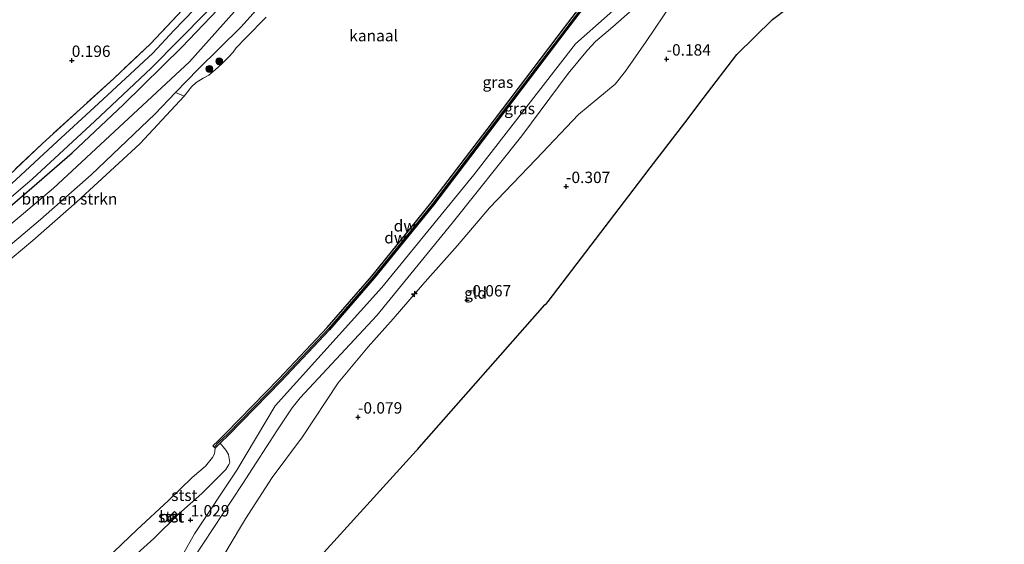
# Model space of a CAD drawing. Units: metres. Extents: x 202942 to 210007, y 518748 to 524237.
# Drawn here: x 204789 to 205005, y 520400 to 520515 of the extents above; entities that cross this region are included whole.
import ezdxf
from ezdxf.enums import TextEntityAlignment as Align

# ---------------------------------------------------------------- set-up
doc = ezdxf.new("R2010")
doc.units = ezdxf.units.M
doc.linetypes.add('IE-TERREINAFSCHEIDING', pattern=[10, 8, -2])
doc.layers.get('0').update_dxf_attribs({"lineweight": 25})
for name, color, linetype, lineweight in [('B-ME-AL-OVERIG-S-B1', 7, 'Continuous', 18), ('B-ME-GR-BOMENSTRUIKEN-GV-B6', 93, 'Continuous', 18), ('B-ME-GR-BOOM-S-B1', 93, 'Continuous', 18), ('B-ME-GW-KRUINLIJN-L-B1', 93, 'Continuous', 18), ('B-ME-GW-TEENLIJN-L-B1', 93, 'Continuous', 18), ('B-ME-IE-GRASLAND-GV-B6', 93, 'Continuous', 18), ('B-ME-IE-GRONDWERKLIJN-GROND_INGERICHT-GV-B6', 253, 'Continuous', 18), ('B-ME-IE-TERREINAFSCHEIDING-RASTERHEKWERK-L-B1', 8, 'IE-TERREINAFSCHEIDING', 18), ('B-ME-OB-BEKLEDING-GV-B6', 253, 'Continuous', 18), ('B-ME-OB-WATERLIJN-L-B1', 133, 'OB-WATERLIJN', 18), ('B-ME-OG-WATER-GV-B6', 153, 'Continuous', 18), ('B-ME-VH-VERH_SOORT-BETON-OVERIG-GV-B6', 8, 'IE-TERREINAFSCHEIDING-NATUURLIJK-HOUTWAL', 18)]:
    doc.layers.add(name, color=color, linetype=linetype, lineweight=lineweight)
for name, color, linetype in [('B-ME-GC-DAMWAND-GV-B6', 10, 'Continuous'), ('B-ME-GC-DAMWAND-L-B1', 10, 'Continuous'), ('B-ME-GW-HOOGTEPUNT-S-B1', 10, 'Continuous'), ('B-ME-GW-INSTEEKWATERGANG-L-B1', 10, 'Continuous'), ('B-ME-KG-KADASTRAAL-OPNAMEDTMGRENS-L-B1', 10, 'Continuous')]:
    doc.layers.add(name, color=color, linetype=linetype)
doc.styles.add('NLCS-ISO', font='NLCS-ISO.TTF')
doc.linetypes.add('IE-TERREINAFSCHEIDING-NATUURLIJK-HOUTWAL', pattern='A,7,-1.5,[67,NLCS.SHX,S=0.75,R=45,X=0,Y=0],-1.5,7,-1.5,[70,NLCS.SHX,S=0.75,R=0,X=0,Y=0],-1.5', length=20)
doc.linetypes.add('OB-WATERLIJN', pattern='A,10,[32,NLCS.SHX,S=2,R=0,X=0,Y=0],-12', length=22)

# ---------------------------------------------------------------- blocks, each defined once
blk = doc.blocks.new('hecto')
for p, q in [((0, 0.625), (-0.625, 0)), ((0, -0.625), (0, 0.625)), ((-0.625, 0), (0.625, 0)), ((0.625, 0), (0, -0.625))]:
    blk.add_line(p, q)
blk = doc.blocks.new('hoogtepunt')
for p, q in [((-0.5, 0), (0.5, 0)), ((0, 0.5), (0, -0.5))]:
    blk.add_line(p, q)
blk = doc.blocks.new('boom')
h = blk.add_hatch(color=256)
edge = h.paths.add_edge_path()
edge.add_arc((0, 0), 0.75, 0, 360)
blk.add_circle((0, 0), 0.75)

msp = doc.modelspace()

# ---------------------------------------------------------------- linework, layer by layer
at = {"layer": 'B-ME-GC-DAMWAND-GV-B6'}
msp.add_polyline3d([(204920.0076, 520527.0101, -0.323), (204918.1407, 520524.5515, 0.8996), (204909.4402, 520513.0879, 0.625), (204892.4791, 520490.7188, 0.625), (204880.1494, 520474.5282, 0.625), (204867.1659, 520458.5174, 0.625), (204857.3281, 520447.2006, 0.625), (204846.7516, 520435.9487, 0.625), (204835.1475, 520424.0756, 0.625), (204833.3531, 520422.3196, 0.7429), (204832.2308, 520421.2218, -0.323), (204831.7354, 520421.7283, -0.323), (204832.8778, 520422.8459, -0.323), (204834.6463, 520424.5765, -0.323), (204846.24, 520436.439, -0.323), (204856.8024, 520447.6758, -0.323), (204866.6233, 520458.9731, -0.323), (204879.5922, 520474.966, -0.323), (204891.915, 520491.1474, -0.323), (204908.8757, 520513.5161, -0.323), (204917.5728, 520524.9753, -0.323), (204919.4433, 520527.4386, -0.323), (204920.0076, 520527.0101, -0.323)], dxfattribs=at)
at = {"layer": 'B-ME-GC-DAMWAND-L-B1'}
msp.add_polyline3d([(204919.7471, 520527.208, 0.736), (204917.8766, 520524.7447, 0.736), (204909.1796, 520513.2857, 0.625), (204892.2186, 520490.9167, 0.625), (204879.8921, 520474.7303, 0.625), (204866.9154, 520458.7278, 0.625), (204857.0854, 520447.42, 0.625), (204846.5154, 520436.1751, 0.625), (204834.9161, 520424.3069, 0.625), (204833.1445, 520422.5733, 0.738), (204832.0021, 520421.4557, 0.738)], dxfattribs=at)
at = {"layer": 'B-ME-GR-BOMENSTRUIKEN-GV-B6'}
msp.add_polyline3d([(204825.4526, 520498.478, -0.323), (204815.712, 520488.041, -0.323), (204801.881, 520475.311, -0.323), (204792.21, 520466.833, -0.323), (204783.122, 520459.179, -0.323), (204781.932, 520457.267, -0.323), (204776.131, 520453.51, -0.323), (204776.3278, 520456.4574, 0.6496), (204783.886, 520462.989, 0.694), (204793.896, 520471.411, 0.7), (204805.012, 520481.207, 0.67), (204819.105, 520494.614, 0.652), (204823.5612, 520499.2617, 0.6434), (204825.4526, 520498.478, -0.323)], dxfattribs=at)
at = {"layer": 'B-ME-GW-INSTEEKWATERGANG-L-B1'}
msp.add_polyline3d([(204778.868, 520467.106, 0.529), (204792.018, 520478.366, 0.526), (204800.832, 520486.034, 0.499), (204812.135, 520496.638, 0.523), (204824.907, 520509.262, 0.553), (204836.001, 520520.841, 0.586), (204848.19, 520533.523, 0.634), (204861.912, 520549.173, 0.67), (204875.228, 520565.948, 0.709), (204883.591, 520577.256, 0.745), (204894.744, 520592.03, 0.802), (204906.394, 520607.311, 0.781), (204918.259, 520623.206, 0.787), (204929.605, 520638.276, 0.559), (204938.798, 520650.924, 0.427), (204950.049, 520665.667, 0.457), (204957.156, 520675.322, 0.508), (204965.581, 520687.303, 0.556), (204971.214, 520694.333, 0.583)], dxfattribs=at)
at = {"layer": 'B-ME-GW-KRUINLIJN-L-B1'}
for points in [[(204974.218, 520690.569, 0.904), (204926.715, 520629.084, 1.188), (204871.63, 520556.397, 1.217), (204826.577, 520506.028, 0.989), (204796.786, 520478.257, 0.847), (204774.604, 520459.622, 0.67), (204741.04, 520435.166, 0.776), (204724.883, 520423.865, 0.838)], [(205011.19, 520644.232, 0.955), (204992.94, 520619.426, 1.047), (204971.873, 520590.705, 0.981), (204968.969, 520580.744, 0.992), (204949.117, 520553.317, 1.014), (204925.237, 520522.304, 1.047), (204911.298, 520509.963, 1.068), (204889.017, 520481.201, 1.088), (204868.853, 520456.45, 1.018), (204845.431, 520430.513, 1.048), (204837.032, 520416.425, 1.068), (204827.687, 520402.404, 0.973), (204819.961, 520388.615, 0.868), (204817.121, 520385.763, 0.838), (204810.578, 520381.842, 0.874), (204788.6963, 520366.477, 0.787), (204783.1826, 520361.976, 0.859), (204779.4234, 520358.9902, 0.9727)], [(204923.6062, 520619.1501, 0.712), (204920.2027, 520615.5004, 0.9325), (204915.5501, 520610.0921, 1.0333), (204913.9379, 520608.0865, 1.0711), (204908.219, 520600.7281, 1.153), (204898.0597, 520587.5649, 1.1215), (204893.4967, 520581.6098, 1.0207), (204890.4708, 520577.3557, 1.0018), (204883.752, 520568.7095, 0.9829), (204873.5129, 520555.0376, 0.8884), (204865.07, 520543.739, 0.781), (204855.916, 520533.211, 0.724), (204846.593, 520523.346, 0.745), (204837.895, 520513.6, 0.694), (204828.482, 520504.394, 0.634), (204823.5612, 520499.2617, 0.6434), (204819.105, 520494.614, 0.652), (204805.012, 520481.207, 0.67), (204793.896, 520471.411, 0.7), (204783.886, 520462.989, 0.694)], [(204925.051, 520518.6246, 1.0146), (204919.4928, 520513.7172, 1.0146), (204915.7069, 520510.4868, 1.059), (204913.9299, 520508.6049, 1.0368), (204909.714, 520503.4695, 1.0368), (204899.5638, 520489.7553, 0.9479), (204884.2377, 520470.6205, 0.9479), (204867.6875, 520450.3476, 0.8146), (204850.8969, 520432.2945, 0.8813), (204849.1438, 520430.0811, 0.8813), (204845.7565, 520424.9976, 0.859), (204841.23, 520418.0096, 0.859), (204838.1511, 520413.2776, 0.9924), (204827.5806, 520397.1814, 0.9479)], [(204833.3531, 520422.3196, 0.7429), (204834.313, 520421.114, 0.77), (204834.6238, 520420.6908, 0.849), (204835.1752, 520419.7923, 0.907), (204835.427, 520418.078, 0.927), (204835.2767, 520417.647, 0.985), (204834.5764, 520416.5369, 0.868), (204832.707, 520414.657, 0.849), (204829.296, 520411.293, 0.77), (204824.193, 520406.748, 0.77), (204818.82, 520401.382, 0.849), (204812.842, 520396.071, 0.646)]]:
    msp.add_polyline3d(points, dxfattribs=at)
at = {"layer": 'B-ME-GW-TEENLIJN-L-B1'}
msp.add_polyline3d([(204834.372, 520398.084, -0.109), (204837.768, 520403.904, -0.064), (204838.921, 520405.705, 0.019), (204844.742, 520414.777, 0.022), (204851.39, 520423.697, 0.037), (204859.254, 520435.544, 0.094), (204865.791, 520443.435, -0.019), (204871.279, 520449.635, -0.022), (204877.743, 520457.045, -0.067), (204885.422, 520465.7, -0.028), (204892.439, 520473.962, 0.031), (204902.695, 520484.626, -0.025), (204911.992, 520494.473, -0.022), (204916.235, 520497.991, 0.001), (204920.041, 520501.076, -0.016), (204922.263, 520503.993, -0.064), (204926.856, 520510.494, -0.073), (204932.472, 520518.848, -0.109)], dxfattribs=at)
at = {"layer": 'B-ME-IE-GRASLAND-GV-B6'}
for points in [[(204834.31, 520524.45, -0.577), (204823.202, 520512.863, -0.577), (204818.538, 520507.89, -0.577), (204806.662, 520496.836, -0.577), (204796.615, 520487.624, -0.577), (204784.482, 520476.476, -0.577)], [(204812.842, 520396.071, 0.646), (204818.82, 520401.382, 0.849), (204824.193, 520406.748, 0.77), (204829.296, 520411.293, 0.77), (204832.707, 520414.657, 0.849), (204834.5764, 520416.5369, 0.868), (204835.2767, 520417.647, 0.985), (204835.427, 520418.078, 0.927), (204835.1752, 520419.7923, 0.907), (204834.6238, 520420.6908, 0.849), (204834.313, 520421.114, 0.77), (204833.3531, 520422.3196, 0.7429), (204835.1475, 520424.0756, 0.625), (204846.7516, 520435.9487, 0.625), (204857.3281, 520447.2006, 0.625), (204867.1659, 520458.5174, 0.625), (204880.1494, 520474.5282, 0.625), (204892.4791, 520490.7188, 0.625), (204909.4402, 520513.0879, 0.625), (204918.1407, 520524.5515, 0.8996)], [(204937.357, 520525.201, -0.19), (204932.472, 520518.848, -0.109), (204926.856, 520510.494, -0.073), (204922.263, 520503.993, -0.064), (204920.041, 520501.076, -0.016), (204916.235, 520497.991, 0.001), (204911.992, 520494.473, -0.022), (204902.695, 520484.626, -0.025), (204892.439, 520473.962, 0.031), (204885.422, 520465.7, -0.028), (204877.743, 520457.045, -0.067), (204871.279, 520449.635, -0.022), (204865.791, 520443.435, -0.019), (204859.254, 520435.544, 0.094), (204851.39, 520423.697, 0.037), (204844.742, 520414.777, 0.022), (204838.921, 520405.705, 0.019), (204837.768, 520403.904, -0.064), (204834.372, 520398.084, -0.109)], [(204846.593, 520523.346, 0.745), (204837.895, 520513.6, 0.694), (204828.482, 520504.394, 0.634), (204823.5612, 520499.2617, 0.6434), (204819.105, 520494.614, 0.652), (204805.012, 520481.207, 0.67), (204793.896, 520471.411, 0.7), (204783.886, 520462.989, 0.694)], [(204778.868, 520467.106, 0.529), (204792.018, 520478.366, 0.526), (204800.832, 520486.034, 0.499), (204812.135, 520496.638, 0.523), (204824.907, 520509.262, 0.553), (204836.001, 520520.841, 0.586)], [(204836.001, 520520.841, 0.586), (204824.907, 520509.262, 0.553), (204812.135, 520496.638, 0.523), (204800.832, 520486.034, 0.499), (204792.018, 520478.366, 0.526), (204778.868, 520467.106, 0.529)], [(204776.7592, 520471.4051, 0.376), (204794.251, 520488.042, 0.418), (204810.003, 520502.375, 0.412), (204818.049, 520509.961, 0.394), (204826.151, 520518.599, 0.364)], [(204925.051, 520518.6246, 1.0146), (204919.4928, 520513.7172, 1.0146), (204915.7069, 520510.4868, 1.059), (204913.9299, 520508.6049, 1.0368), (204909.714, 520503.4695, 1.0368), (204899.5638, 520489.7553, 0.9479), (204884.2377, 520470.6205, 0.9479), (204867.6875, 520450.3476, 0.8146), (204850.8969, 520432.2945, 0.8813), (204849.1438, 520430.0811, 0.8813), (204845.7565, 520424.9976, 0.859), (204841.23, 520418.0096, 0.859), (204838.1511, 520413.2776, 0.9924), (204827.5806, 520397.1814, 0.9479)], [(204827.5806, 520397.1814, 0.9479), (204838.1511, 520413.2776, 0.9924), (204841.23, 520418.0096, 0.859), (204845.7565, 520424.9976, 0.859), (204849.1438, 520430.0811, 0.8813), (204850.8969, 520432.2945, 0.8813), (204867.6875, 520450.3476, 0.8146), (204884.2377, 520470.6205, 0.9479), (204899.5638, 520489.7553, 0.9479), (204909.714, 520503.4695, 1.0368), (204913.9299, 520508.6049, 1.0368), (204915.7069, 520510.4868, 1.059), (204919.4928, 520513.7172, 1.0146), (204925.051, 520518.6246, 1.0146)], [(204781.28, 520471.021, -0.577), (204792.1425, 520480.3645, -0.577), (204805.8426, 520492.9681, -0.577), (204818.2151, 520504.6276, -0.577), (204830.3949, 520516.9829, -0.577)]]:
    msp.add_polyline3d(points, dxfattribs=at)
at = {"layer": 'B-ME-IE-GRONDWERKLIJN-GROND_INGERICHT-GV-B6'}
for points in [[(204904.232, 520618.303, 0.469), (204904.38, 520616.449, 0.475), (204897.555, 520606.577, 0.439), (204888.542, 520594.673, 0.436), (204874.857, 520576.516, 0.334), (204868.397, 520567.897, 0.343), (204860.297, 520557.367, 0.328), (204849.29, 520543.978, 0.367), (204837.183, 520530.502, 0.346), (204826.151, 520518.599, 0.364), (204818.049, 520509.961, 0.394), (204810.003, 520502.375, 0.412), (204794.251, 520488.042, 0.418), (204776.7592, 520471.4051, 0.376)], [(205015.647, 520594.476, -0.259), (204998.095, 520573.548, -0.232), (204983.375, 520549.895, -0.301), (204968.172, 520525.571, -0.422), (204962.714, 520521.328, -0.431), (204957.817, 520517.809, -0.431), (204954.556, 520515.337, -0.431), (204946.734, 520507.646, -0.361), (204939.36, 520497.991, -0.135), (204935.287, 520492.658, -0.1), (204927.731, 520482.764, -0.1), (204925.163, 520479.401, -0.097), (204905.288, 520453.379, -0.153), (204904.937, 520453.005, -0.667), (204904.612, 520452.66, -0.265), (204877.04, 520421.349, -0.167), (204876.709, 520420.984, -0.61), (204876.382, 520420.624, -0.192), (204853.996, 520395.964, -0.226)], [(204834.372, 520398.084, -0.109), (204837.768, 520403.904, -0.064), (204838.921, 520405.705, 0.019), (204844.742, 520414.777, 0.022), (204851.39, 520423.697, 0.037), (204859.254, 520435.544, 0.094), (204865.791, 520443.435, -0.019), (204871.279, 520449.635, -0.022), (204877.743, 520457.045, -0.067), (204885.422, 520465.7, -0.028), (204892.439, 520473.962, 0.031), (204902.695, 520484.626, -0.025), (204911.992, 520494.473, -0.022), (204916.235, 520497.991, 0.001), (204920.041, 520501.076, -0.016), (204922.263, 520503.993, -0.064), (204926.856, 520510.494, -0.073), (204932.472, 520518.848, -0.109)]]:
    msp.add_polyline3d(points, dxfattribs=at)
at = {"layer": 'B-ME-IE-TERREINAFSCHEIDING-RASTERHEKWERK-L-B1'}
msp.add_polyline3d([(204904.232, 520618.303, 0.469), (204904.38, 520616.449, 0.475), (204897.555, 520606.577, 0.439), (204888.542, 520594.673, 0.436), (204874.857, 520576.516, 0.334), (204868.397, 520567.897, 0.343), (204860.297, 520557.367, 0.328), (204849.29, 520543.978, 0.367), (204837.183, 520530.502, 0.346), (204826.151, 520518.599, 0.364), (204818.049, 520509.961, 0.394), (204810.003, 520502.375, 0.412), (204794.251, 520488.042, 0.418), (204776.7592, 520471.4051, 0.376)], dxfattribs=at)
at = {"layer": 'B-ME-KG-KADASTRAAL-OPNAMEDTMGRENS-L-B1'}
msp.add_polyline3d([(204853.996, 520395.964, -0.226), (204876.382, 520420.624, -0.192), (204876.709, 520420.984, -0.61), (204877.04, 520421.349, -0.167), (204904.612, 520452.66, -0.265), (204904.937, 520453.005, -0.667), (204905.288, 520453.379, -0.153), (204925.163, 520479.401, -0.097), (204927.731, 520482.764, -0.1), (204935.287, 520492.658, -0.1), (204939.36, 520497.991, -0.135), (204946.734, 520507.646, -0.361), (204954.556, 520515.337, -0.431), (204957.817, 520517.809, -0.431), (204962.714, 520521.328, -0.431), (204968.172, 520525.571, -0.422), (204983.375, 520549.895, -0.301), (204998.095, 520573.548, -0.232), (205015.647, 520594.476, -0.259)], dxfattribs=at)
at = {"layer": 'B-ME-OB-BEKLEDING-GV-B6'}
for points in [[(204825.4526, 520498.478, -0.323), (204823.5612, 520499.2617, 0.6434), (204828.482, 520504.394, 0.634), (204837.895, 520513.6, 0.694), (204846.593, 520523.346, 0.745)], [(204843.4578, 520515.8297, -0.323), (204838.9745, 520511.2793, -0.323), (204836.8832, 520509.058, -0.323), (204836.2077, 520508.0993, -0.323), (204835.1967, 520506.9993, -0.323), (204833.6736, 520505.5672, -0.323), (204832.2673, 520504.2241, -0.323), (204830.8539, 520503.0761, -0.323), (204829.6121, 520502.4055, -0.323), (204828.0665, 520501.4897, -0.323), (204827.0586, 520500.5272, -0.323), (204825.4526, 520498.478, -0.323)], [(204808.411, 520396.899, -0.323), (204815.033, 520403.287, -0.323), (204821.985, 520409.752, -0.323), (204827.195, 520414.753, -0.323), (204830.139, 520417.295, -0.323), (204831.657, 520419.187, -0.323), (204832.068, 520419.96, -0.323), (204832.15, 520420.574, -0.323), (204832.2308, 520421.2218, -0.323), (204833.3531, 520422.3196, 0.7429), (204834.313, 520421.114, 0.77), (204834.6238, 520420.6908, 0.849), (204835.1752, 520419.7923, 0.907), (204835.427, 520418.078, 0.927), (204835.2767, 520417.647, 0.985), (204834.5764, 520416.5369, 0.868), (204832.707, 520414.657, 0.849), (204829.296, 520411.293, 0.77), (204824.193, 520406.748, 0.77), (204818.82, 520401.382, 0.849), (204812.842, 520396.071, 0.646)], [(204821.753, 520405.8277, 1.1487), (204822.3028, 520405.2358, 1.1191), (204823.8759, 520406.6971, 1.1191), (204823.3262, 520407.289, 1.1487), (204821.753, 520405.8277, 1.1487)]]:
    msp.add_polyline3d(points, dxfattribs=at)
at = {"layer": 'B-ME-OB-WATERLIJN-L-B1'}
for points in [[(204808.411, 520396.899, -0.323), (204815.033, 520403.287, -0.323), (204821.985, 520409.752, -0.323), (204827.195, 520414.753, -0.323), (204830.139, 520417.295, -0.323), (204831.657, 520419.187, -0.323), (204832.068, 520419.96, -0.323), (204832.15, 520420.574, -0.323), (204832.2308, 520421.2218, -0.323), (204831.7354, 520421.7283, -0.323), (204832.8778, 520422.8459, -0.323), (204834.6463, 520424.5765, -0.323), (204846.24, 520436.439, -0.323), (204856.8024, 520447.6758, -0.323), (204866.6233, 520458.9731, -0.323), (204879.5922, 520474.966, -0.323), (204891.915, 520491.1474, -0.323), (204908.8757, 520513.5161, -0.323), (204917.5728, 520524.9753, -0.323)], [(204843.4578, 520515.8297, -0.323), (204838.9745, 520511.2793, -0.323), (204836.8832, 520509.058, -0.323), (204836.2077, 520508.0993, -0.323), (204835.1967, 520506.9993, -0.323), (204833.6736, 520505.5672, -0.323), (204832.2673, 520504.2241, -0.323), (204830.8539, 520503.0761, -0.323), (204829.6121, 520502.4055, -0.323), (204828.0665, 520501.4897, -0.323), (204827.0586, 520500.5272, -0.323), (204825.4526, 520498.478, -0.323), (204815.712, 520488.041, -0.323), (204801.881, 520475.311, -0.323), (204792.21, 520466.833, -0.323), (204783.122, 520459.179, -0.323)]]:
    msp.add_polyline3d(points, dxfattribs=at)
at = {"layer": 'B-ME-OG-WATER-GV-B6'}
for points in [[(204784.482, 520476.476, -0.577), (204796.615, 520487.624, -0.577), (204806.662, 520496.836, -0.577), (204818.538, 520507.89, -0.577), (204823.202, 520512.863, -0.577), (204834.31, 520524.45, -0.577)], [(204917.5728, 520524.9753, -0.323), (204908.8757, 520513.5161, -0.323), (204891.915, 520491.1474, -0.323), (204879.5922, 520474.966, -0.323), (204866.6233, 520458.9731, -0.323), (204856.8024, 520447.6758, -0.323), (204846.24, 520436.439, -0.323), (204834.6463, 520424.5765, -0.323), (204832.8778, 520422.8459, -0.323), (204831.7354, 520421.7283, -0.323), (204832.2308, 520421.2218, -0.323), (204832.15, 520420.574, -0.323), (204832.068, 520419.96, -0.323), (204831.657, 520419.187, -0.323), (204830.139, 520417.295, -0.323), (204827.195, 520414.753, -0.323), (204821.985, 520409.752, -0.323), (204815.033, 520403.287, -0.323), (204808.411, 520396.899, -0.323)], [(204830.3949, 520516.9829, -0.577), (204818.2151, 520504.6276, -0.577), (204805.8426, 520492.9681, -0.577), (204792.1425, 520480.3645, -0.577), (204781.28, 520471.021, -0.577)], [(204783.122, 520459.179, -0.323), (204792.21, 520466.833, -0.323), (204801.881, 520475.311, -0.323), (204815.712, 520488.041, -0.323), (204825.4526, 520498.478, -0.323), (204827.0586, 520500.5272, -0.323), (204828.0665, 520501.4897, -0.323), (204829.6121, 520502.4055, -0.323), (204830.8539, 520503.0761, -0.323), (204832.2673, 520504.2241, -0.323), (204833.6736, 520505.5672, -0.323), (204835.1967, 520506.9993, -0.323), (204836.2077, 520508.0993, -0.323), (204836.8832, 520509.058, -0.323), (204838.9745, 520511.2793, -0.323), (204843.4578, 520515.8297, -0.323)]]:
    msp.add_polyline3d(points, dxfattribs=at)
at = {"layer": 'B-ME-VH-VERH_SOORT-BETON-OVERIG-GV-B6'}
msp.add_polyline3d([(204821.753, 520405.8277, 1.1487), (204823.3262, 520407.289, 1.1487), (204823.8759, 520406.6971, 1.1191), (204822.3028, 520405.2358, 1.1191), (204821.753, 520405.8277, 1.1487)], dxfattribs=at)

# ---------------------------------------------------------------- block references
at = {"layer": 'B-ME-AL-OVERIG-S-B1', "rotation": 90}
msp.add_blockref('hecto', (204875.9584, 520455.0812, 0.0802), dxfattribs=at)
at = {"layer": 'B-ME-GR-BOOM-S-B1', "rotation": 90}
for p in [(204833.1359, 520506.1446, 0.0487), (204830.9677, 520504.4598, 0.0487)]:
    msp.add_blockref('boom', p, dxfattribs=at)
at = {"layer": 'B-ME-GW-HOOGTEPUNT-S-B1', "rotation": 90}
for p in [(204800.768, 520506.309, 0.196), (204800.768, 520506.309, 0.196), (204931.314, 520506.6, -0.184), (204931.314, 520506.6, -0.184), (204909.245, 520478.625, -0.307), (204909.245, 520478.625, -0.307), (204887.502, 520453.727, -0.067), (204887.502, 520453.727, -0.067), (204863.593, 520428.027, -0.079), (204863.593, 520428.027, -0.079), (204826.853, 520405.444, 1.029), (204826.853, 520405.444, 1.029)]:
    msp.add_blockref('hoogtepunt', p, dxfattribs=at)

# ---------------------------------------------------------------- texts
at = {"layer": 'B-ME-GC-DAMWAND-GV-B6', "ltscale": 0.2, "style": 'NLCS-ISO'}
msp.add_text('dw', height=2.5, dxfattribs=at).set_placement((204873.8489, 520470.0205), align=Align.MIDDLE_CENTER)
at = {"layer": 'B-ME-GC-DAMWAND-L-B1', "ltscale": 0.2, "style": 'NLCS-ISO'}
msp.add_text('dw', height=2.5, dxfattribs=at).set_placement((204871.7721, 520467.4131), align=Align.MIDDLE_CENTER)
at = {"layer": 'B-ME-GR-BOMENSTRUIKEN-GV-B6', "ltscale": 0.2, "style": 'NLCS-ISO'}
msp.add_text('bmn en strkn', height=2.5, dxfattribs=at).set_placement((204800.2629, 520475.9312), align=Align.MIDDLE_CENTER)
at = {"layer": 'B-ME-GW-HOOGTEPUNT-S-B1', "ltscale": 0.2, "style": 'NLCS-ISO'}
for s, p in [('0.196', (204800.768, 520506.309, 0.196)), ('0.196', (204800.768, 520506.309, 0.196)), ('-0.184', (204931.314, 520506.6, -0.184)), ('-0.184', (204931.314, 520506.6, -0.184)), ('-0.307', (204909.245, 520478.625, -0.307)), ('-0.307', (204909.245, 520478.625, -0.307)), ('-0.067', (204887.502, 520453.727, -0.067)), ('-0.067', (204887.502, 520453.727, -0.067)), ('-0.079', (204863.593, 520428.027, -0.079)), ('-0.079', (204863.593, 520428.027, -0.079)), ('1.029', (204826.853, 520405.444, 1.029)), ('1.029', (204826.853, 520405.444, 1.029))]:
    msp.add_text(s, height=2.5, dxfattribs=at).set_placement(p, align=Align.BOTTOM_LEFT)
at = {"layer": 'B-ME-IE-GRASLAND-GV-B6', "ltscale": 0.2, "style": 'NLCS-ISO'}
for p in [(204894.2947, 520501.5382), (204899.0414, 520495.7613)]:
    msp.add_text('gras', height=2.5, dxfattribs=at).set_placement(p, align=Align.MIDDLE_CENTER)
at = {"layer": 'B-ME-IE-GRONDWERKLIJN-GROND_INGERICHT-GV-B6', "ltscale": 0.2, "style": 'NLCS-ISO'}
msp.add_text('gld', height=2.5, dxfattribs=at).set_placement((204889.3911, 520455.2743), align=Align.MIDDLE_CENTER)
at = {"layer": 'B-ME-OB-BEKLEDING-GV-B6', "ltscale": 0.2, "style": 'NLCS-ISO'}
for p in [(204825.4807, 520410.8795), (204822.6022, 520406.1755)]:
    msp.add_text('stst', height=2.5, dxfattribs=at).set_placement(p, align=Align.MIDDLE_CENTER)
at = {"layer": 'B-ME-OG-WATER-GV-B6', "ltscale": 0.2, "style": 'NLCS-ISO'}
msp.add_text('kanaal', height=2.5, dxfattribs=at).set_placement((204867.0196, 520511.7619), align=Align.MIDDLE_CENTER)
at = {"layer": 'B-ME-VH-VERH_SOORT-BETON-OVERIG-GV-B6', "ltscale": 0.2, "style": 'NLCS-ISO'}
msp.add_text('bet', height=2.5, dxfattribs=at).set_placement((204822.6022, 520406.1755), align=Align.MIDDLE_CENTER)

doc.saveas('drawing.dxf')
